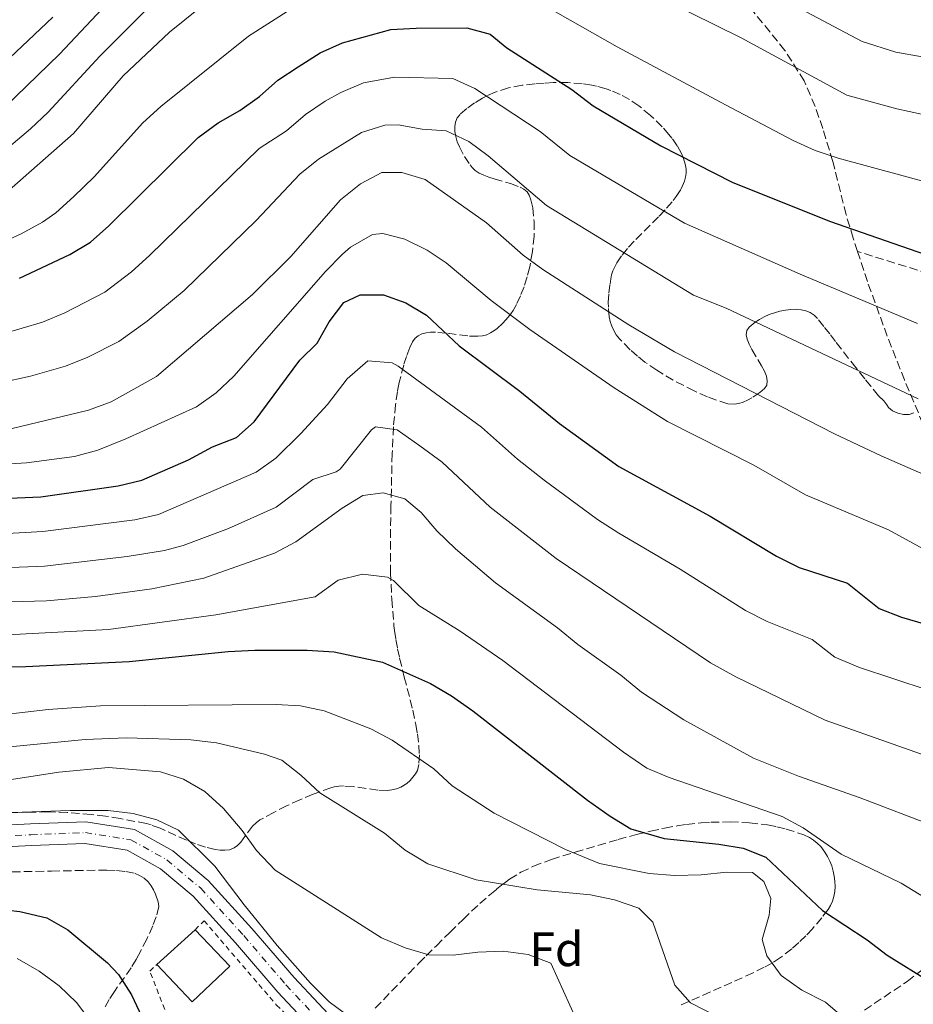
# Model space of a CAD drawing. Units: metres. Extents: x 586455 to 589876, y 4770621 to 4772978.
# Drawn here: x 587126 to 587311, y 4771947 to 4772151 of the extents above; entities that cross this region are included whole.
import ezdxf
from ezdxf.enums import TextEntityAlignment as Align

# ---------------------------------------------------------------- set-up
doc = ezdxf.new("R2010")
doc.units = ezdxf.units.M
doc.header["$MEASUREMENT"] = 0
for name, pattern in [('DGN Style 2', [1.739922, 1.043953, -0.695969]), ('DGN Style 3', [2.435891, 1.739922, -0.695969]), ('DGN Style 4', [2.785615, 1.391938, -0.695969, 0.00174, -0.695969])]:
    doc.linetypes.add(name, pattern=pattern)
for name, color, linetype, lineweight in [('Curva de nivel directora', 30, 'Continuous', 30), ('Curva de nivel intermedia', 30, 'Continuous', 0), ('Edificio', 1, 'Continuous', 13), ('Eje pista pavimentada', 7, 'DGN Style 4', 0), ('Etiqueta de zona arbolada', 92, 'Continuous', 0), ('Línea de pista pavimentada', 7, 'Continuous', 0), ('pavimentado', 23, 'Continuous', 0), ('Senda', 7, 'DGN Style 3', 0), ('Tela metálica o alambrada', 7, 'DGN Style 2', 0), ('Zona arbolada', 92, 'DGN Style 3', 0)]:
    doc.layers.add(name, color=color, linetype=linetype, lineweight=lineweight)
doc.styles.add('Style-Arial', font='arial.ttf')

msp = doc.modelspace()

# ---------------------------------------------------------------- linework, layer by layer
at = {"layer": 'Curva de nivel directora', "color": 30, "linetype": 'Continuous', "lineweight": 30, "flags": 128}
for points, elevation in [([(587133.26, 4772151.25), (587121.74, 4772140.45), (587113.09, 4772133.42), (587108.48, 4772130.66), (587103.79, 4772128.91), (587093.36, 4772127.85), (587087.37, 4772127.75), (587082.39, 4772128.14), (587077.4, 4772129), (587066.51, 4772131.5), (587050.48, 4772133.83), (587029.69, 4772138.03), (587014.34, 4772139.62), (587008.71, 4772139.64), (586997.84, 4772140.32), (586987.22, 4772140.12), (586981.01, 4772139.45), (586975.65, 4772138.23), (586970.65, 4772138.06), (586960.21, 4772138.83), (586950.25, 4772140.14), (586932.65, 4772145.71), (586911.81, 4772153.3)], 650), ([(587126.34, 4772097.33), (587136.74, 4772102.19), (587141.02, 4772104.76), (587144.83, 4772108.16), (587163.32, 4772126.43), (587167.45, 4772129.43), (587171.94, 4772131.95), (587175.99, 4772134.88), (587179.79, 4772138.27), (587183.98, 4772141.04), (587188.54, 4772143.92), (587193.17, 4772145.97), (587203.14, 4772148.73), (587208.41, 4772149.02), (587218.89, 4772149.06), (587223.71, 4772147.76), (587227.16, 4772144.96), (587240.6, 4772136.33), (587245.01, 4772132.96), (587259.04, 4772124.7), (587273.76, 4772117.18), (587293.91, 4772109.08), (587313.78, 4772102.18)], 625), ([(587114.38, 4772051.41), (587130.76, 4772052.13), (587146.78, 4772054.36), (587151.64, 4772055.52), (587161.3, 4772059.75), (587166.24, 4772062.45), (587171.23, 4772064.38), (587174.87, 4772067.6), (587184.36, 4772080.34), (587187.93, 4772083.85), (587190.39, 4772088.3), (587193.43, 4772092.27), (587196.84, 4772093.88), (587201.64, 4772093.89), (587206.25, 4772092.22), (587210.53, 4772089.64), (587217.29, 4772083.33), (587229.85, 4772073.95), (587238.07, 4772067.27), (587250.35, 4772058.39), (587269.18, 4772048.08), (587282.92, 4772039.86), (587287.6, 4772037.52), (587297.65, 4772034.25), (587304.16, 4772029.03), (587308.81, 4772027.19), (587324.19, 4772022.73)], 600), ([(587112.94, 4772016.68), (587127.64, 4772016.99), (587149.06, 4772018.05), (587169.52, 4772020.14), (587175.04, 4772020.43), (587185.88, 4772020.37), (587191.41, 4772020.04), (587201.45, 4772017.89), (587211.39, 4772013.5), (587215.71, 4772010.96), (587220.12, 4772007.85), (587243.83, 4771989.42), (587248.51, 4771986.05), (587252.78, 4771983.47), (587259.67, 4771981.43), (587270.99, 4771980.3), (587276.05, 4771979.48), (587280.7, 4771977.62), (587292.44, 4771966.57), (587301.65, 4771960.48), (587305.81, 4771957.36), (587314.73, 4771951.84)], 575), ([(587121.49, 4771966.95), (587126.45, 4771966.4), (587131.98, 4771965.07), (587136.33, 4771962.61), (587144.54, 4771955.77), (587146.82, 4771953.35), (587149.5, 4771949.13), (587154.22, 4771939.15)], 550)]:
    msp.add_lwpolyline(points, dxfattribs=dict(at, elevation=elevation))
at = {"layer": 'Curva de nivel intermedia', "color": 30, "linetype": 'Continuous', "lineweight": 0, "flags": 128}
for points, elevation in [([(587161.9, 4772162.2), (587142.94, 4772143.18), (587132.27, 4772131.63), (587128.65, 4772128.18), (587121, 4772121.75)], 640), ([(587537.92, 4772116.37), (587529.51, 4772117.12), (587509.3, 4772117.12), (587493.12, 4772116.65), (587477.7, 4772115.23), (587450.25, 4772114.74), (587439.17, 4772116), (587428.64, 4772116.79), (587394.47, 4772117.88), (587392.01, 4772117.96), (587376.18, 4772119.46), (587360.84, 4772122.64), (587339.97, 4772126.36), (587323.44, 4772130.33), (587317.89, 4772131.08), (587312.89, 4772131.2), (587307.79, 4772132.32), (587297.49, 4772135.16), (587275.64, 4772146.98), (587254.95, 4772157.29)], 635), ([(587166.54, 4772155.62), (587157.38, 4772148.17), (587147.78, 4772139.14), (587137.54, 4772127.23), (587121.24, 4772112.98)], 635), ([(587145.67, 4772155.38), (587134.63, 4772143.61), (587123.31, 4772132.67)], 645), ([(587353.18, 4772109.12), (587316.23, 4772116.53), (587295.7, 4772122.12), (587290.95, 4772123.72), (587286.39, 4772125.77), (587272.36, 4772133.17), (587249.98, 4772145.13), (587233.1, 4772154.75)], 630), ([(587313.07, 4772143.1), (587307.58, 4772144.06), (587300.62, 4772146.24), (587284.39, 4772154.91)], 640), ([(587182.5, 4772152.92), (587173.71, 4772147.36), (587155.55, 4772132.78), (587151.87, 4772129.41), (587141.78, 4772118.28), (587137.62, 4772114.17), (587133.88, 4772110.85), (587131.13, 4772108.87), (587126.72, 4772106.51), (587114.68, 4772101.03)], 630), ([(587122.72, 4772085.76), (587131.1, 4772088.22), (587135.71, 4772090.14), (587143.99, 4772094.42), (587149.51, 4772098.64), (587153.23, 4772101.97), (587175.89, 4772124.13), (587181.59, 4772127.77), (587185.49, 4772131.12), (587189.6, 4772133.92), (587192.8, 4772135.67), (587197.51, 4772137.68), (587203.9, 4772138.87), (587216.01, 4772138.62), (587220.54, 4772136.52), (587234.05, 4772127.63), (587240.18, 4772122.67), (587263.89, 4772108.7), (587287.81, 4772098.13), (587312.1, 4772087.91)], 620), ([(587122.33, 4772075.69), (587128.64, 4772077.07), (587135.85, 4772079.1), (587140.49, 4772080.95), (587146.87, 4772084.2), (587152.77, 4772088.39), (587160.44, 4772094.79), (587175.32, 4772109.22), (587184.34, 4772118.83), (587188.23, 4772121.95), (587197.06, 4772127.41), (587201.94, 4772128.93), (587204.66, 4772129.01), (587209.64, 4772128.15), (587214.62, 4772127.77), (587219.26, 4772125.54), (587223.32, 4772122.61), (587235.36, 4772112.37), (587265.79, 4772093.79), (587272.51, 4772091.09), (587312.2, 4772072.37)], 615), ([(587124.81, 4772066.2), (587140.61, 4772069.99), (587145.3, 4772071.72), (587154.72, 4772077.01), (587174.55, 4772093.94), (587182.48, 4772101.79), (587192.78, 4772113.53), (587196.89, 4772116.82), (587201.32, 4772119.16), (587205.41, 4772119.15), (587210.25, 4772117.72), (587222.98, 4772108.77), (587230.54, 4772102.07), (587234.57, 4772099.11), (587252.4, 4772087.65), (587261.81, 4772082.09), (587294.91, 4772065.16), (587304.56, 4772060.57), (587314.54, 4772056.27)], 610), ([(587101, 4772057.5), (587127.78, 4772059.16), (587137.72, 4772060.44), (587142.56, 4772061.76), (587148.35, 4772064.07), (587162.98, 4772070.7), (587167.04, 4772073.64), (587170.67, 4772077.08), (587189.66, 4772098.7), (587193.14, 4772102.26), (587194.81, 4772103.71), (587199.39, 4772106.32), (587201.48, 4772106.53), (587206.08, 4772105.38), (587210.65, 4772103.11), (587214.61, 4772100.49), (587223.91, 4772092.7), (587231.93, 4772086.73), (587249.36, 4772074.63), (587260.39, 4772067.7), (587278.24, 4772058.66), (587288.92, 4772052.51), (587306.1, 4772045.26), (587314.05, 4772040.95)], 605), ([(587096.89, 4772043.04), (587131.15, 4772044.94), (587150.2, 4772047.37), (587155.07, 4772048.46), (587175.33, 4772057.18), (587179.37, 4772060.11), (587184.52, 4772065.18), (587190.09, 4772071.2), (587194.11, 4772076.51), (587198.41, 4772080.23), (587203.45, 4772079.84), (587204.68, 4772079.12), (587221.91, 4772066.52), (587229.37, 4772059.86), (587234.85, 4772055.58), (587245.88, 4772047.43), (587250.34, 4772044.58), (587263.02, 4772037.14), (587276.53, 4772028.57), (587281, 4772026.36), (587290.31, 4772022.64), (587295, 4772018.98), (587300.13, 4772016.82), (587321.38, 4772009.8)], 595), ([(587087.99, 4772036.06), (587131.55, 4772037.76), (587148.59, 4772039.78), (587156.33, 4772041.04), (587160.19, 4772042.04), (587169.55, 4772045.56), (587179.44, 4772049.98), (587187.04, 4772055.7), (587191.85, 4772057.24), (587192.66, 4772057.82), (587199.13, 4772065.97), (587199.99, 4772066.58), (587204.46, 4772065.97), (587209.17, 4772062.66), (587213.8, 4772059.24), (587223.69, 4772049.97), (587237.33, 4772039.37), (587269.3, 4772017.81), (587274.51, 4772014.87), (587293.03, 4772005.92), (587318.58, 4771996.87)], 590), ([(587082.41, 4772029.24), (587131.95, 4772030.58), (587142.07, 4772031.51), (587153.73, 4772033.09), (587164.47, 4772035.3), (587179.09, 4772040.49), (587183.54, 4772042.78), (587193.12, 4772049.76), (587197.37, 4772052.39), (587201.56, 4772052.92), (587206.03, 4772051.66), (587209.41, 4772048.87), (587212.69, 4772045.1), (587216.51, 4772041.33), (587224.81, 4772034.35), (587237.66, 4772025.03), (587241.84, 4772021.55), (587250.71, 4772015.24), (587255.01, 4772011.7), (587263.74, 4772006), (587278.18, 4771998.1), (587287.47, 4771994.36), (587300.21, 4771989.89), (587315.77, 4771983.94)], 585), ([(587074.08, 4772020.97), (587144.77, 4772024.68), (587166.99, 4772027.72), (587187.48, 4772031.41), (587192.27, 4772034.9), (587197.28, 4772036.11), (587202.44, 4772035.46), (587203.74, 4772034.78), (587208.98, 4772029.61), (587217.48, 4772024.34), (587226.35, 4772018.27), (587251.25, 4771999.31), (587256.12, 4771996.02), (587260.72, 4771994.06), (587284.08, 4771985.99), (587288.47, 4771983.65), (587296.33, 4771978.23), (587308.71, 4771972.21), (587319.91, 4771965.4)], 580), ([(587297.03, 4771944.28), (587293.04, 4771947.59), (587288.16, 4771950.11), (587283.87, 4771953.17), (587280.96, 4771957.23), (587279.97, 4771960.56), (587281.39, 4771965.58), (587281.78, 4771969.07), (587280.3, 4771972.57), (587277.97, 4771974.43), (587272.69, 4771974.53), (587267.36, 4771973.96), (587261.9, 4771973.83), (587256.6, 4771974.2), (587246.34, 4771976.3), (587239.32, 4771979.21), (587224.52, 4771986.7), (587215.85, 4771992.32), (587212.03, 4771995.87), (587203.43, 4772001.79), (587199.03, 4772004.16), (587189.39, 4772007.83), (587184.5, 4772008.87), (587179.45, 4772009.15), (587143.09, 4772008.89), (587132.25, 4772008.12), (587117.95, 4772006.47)], 570), ([(587097.32, 4771997.79), (587139.93, 4772001.94), (587148.51, 4772002.29), (587161.78, 4772001.87), (587167.08, 4772001.24), (587177.04, 4771998.93), (587180.62, 4771997.64), (587184.57, 4771994.58), (587188.46, 4771990.87), (587201.88, 4771982.53), (587206.15, 4771979.07), (587210.84, 4771976.19), (587220.78, 4771972.92), (587233.4, 4771970.87), (587244.44, 4771969.84), (587249.45, 4771968.78), (587254.48, 4771967.05), (587257.38, 4771964.19), (587261.88, 4771951.14), (587265.15, 4771947.48), (587274.28, 4771942.8)], 565), ([(587114.83, 4771992.16), (587134.51, 4771995.15), (587144.76, 4771996.15), (587155.51, 4771995.24), (587160.27, 4771993.73), (587164.68, 4771991.2), (587168.52, 4771987.64), (587172.4, 4771983.1), (587175.39, 4771978.98), (587179.23, 4771974.88), (587201.21, 4771960.95), (587206.13, 4771958.86), (587211.02, 4771957.44), (587216.02, 4771957.32), (587221.15, 4771957.95), (587226.37, 4771958.15), (587231.55, 4771957.45), (587236.24, 4771955.7), (587241.51, 4771944.09)], 560), ([(587120.85, 4771986.7), (587136.8, 4771987.25), (587144.66, 4771987.23), (587149.84, 4771986.65), (587154.74, 4771985.34), (587159.26, 4771983.18), (587166.76, 4771975.76), (587172.79, 4771967.77), (587179.68, 4771959.37), (587186.54, 4771951.53), (587190.38, 4771947.66), (587194.61, 4771944.59)], 555), ([(587125.84, 4771956.67), (587130.42, 4771954.03), (587134.58, 4771951.02), (587138.16, 4771947.54), (587141.33, 4771943.35)], 545)]:
    msp.add_lwpolyline(points, dxfattribs=dict(at, elevation=elevation))
at = {"layer": 'Edificio', "color": 1, "linetype": 'Continuous', "lineweight": 13, "elevation": 556.04, "flags": 128}
msp.add_lwpolyline([(587169.83, 4771955.05), (587162.06, 4771947.67), (587154.74, 4771955.38), (587162.66, 4771962.59), (587169.83, 4771955.05)], close=True, dxfattribs=at)
at = {"layer": 'Edificio', "color": 51, "linetype": 'Continuous', "lineweight": 13, "elevation": 556.04, "flags": 128}
for points in [[(587162.66, 4771962.59), (587169.83, 4771955.05), (587162.06, 4771947.67), (587154.74, 4771955.38)], [(587154.74, 4771955.38), (587162.66, 4771962.59)]]:
    msp.add_lwpolyline(points, dxfattribs=at)
at = {"layer": 'Eje pista pavimentada', "color": 7, "linetype": 'DGN Style 4', "lineweight": 0}
msp.add_polyline3d([(587113.91, 4771981.48, 554.63), (587128.7, 4771982.24, 553.73), (587139.97, 4771982.67, 553.65), (587149.38, 4771981.19, 553.73), (587156.8, 4771977.06, 553.88), (587163.83, 4771971.18, 553.81), (587172.74, 4771961.38, 553.65), (587181.47, 4771951.19, 553.28), (587191.59, 4771940.38, 553.13)], dxfattribs=at)
at = {"layer": 'Línea de pista pavimentada', "color": 7, "linetype": 'Continuous', "lineweight": 0}
for points in [[(587193.2, 4771941.96, 553.13), (587183.15, 4771952.69, 553.28), (587174.43, 4771962.87, 553.65), (587165.39, 4771972.81, 553.81), (587158.08, 4771978.92, 553.88), (587150.12, 4771983.35, 553.73), (587140.1, 4771984.93, 553.65), (587128.6, 4771984.49, 553.73), (587113.83, 4771983.73, 554.63)], [(587114, 4771979.23, 554.63), (587128.8, 4771979.99, 553.73), (587139.83, 4771980.41, 553.65), (587148.63, 4771979.03, 553.73), (587155.52, 4771975.2, 553.88), (587162.27, 4771969.56, 553.81), (587171.05, 4771959.89, 553.65), (587179.79, 4771949.69, 553.28), (587189.99, 4771938.8, 553.13)]]:
    msp.add_polyline3d(points, dxfattribs=at)
at = {"layer": 'pavimentado', "color": 23, "linetype": 'Continuous', "lineweight": 0}
for points in [[(587113.83, 4771983.73, 554.63), (587128.6, 4771984.49, 553.73), (587140.1, 4771984.93, 553.65), (587150.12, 4771983.35, 553.73), (587158.08, 4771978.92, 553.88), (587165.39, 4771972.81, 553.81), (587174.43, 4771962.87, 553.65), (587183.15, 4771952.69, 553.28), (587193.2, 4771941.96, 553.13)], [(587189.99, 4771938.8, 553.13), (587179.79, 4771949.69, 553.28), (587171.05, 4771959.89, 553.65), (587162.27, 4771969.56, 553.81), (587155.52, 4771975.2, 553.88), (587148.63, 4771979.03, 553.73), (587139.83, 4771980.41, 553.65), (587128.8, 4771979.99, 553.73), (587114, 4771979.23, 554.63)]]:
    msp.add_polyline3d(points, dxfattribs=at)
at = {"layer": 'Senda', "color": 7, "linetype": 'DGN Style 3', "lineweight": 0}
for points in [[(587299.68, 4772102.85, 622.99), (587298.77, 4772105.61, 623.95), (587297.33, 4772110.43, 625.8), (587294.57, 4772121.46, 630.63), (587292.51, 4772128.25, 633.12), (587290.93, 4772132.81, 634.5), (587288.68, 4772138.08, 635.55), (587284.66, 4772144.41, 636.26), (587278.04, 4772152.57, 638.02)], [(587337.65, 4772091.02, 623.6), (587299.68, 4772102.85, 622.99)], [(587314.16, 4772064.96, 612.22), (587309.4, 4772076.26, 614.86), (587305.84, 4772085.31, 617.31), (587301.74, 4772096.61, 620.81), (587299.68, 4772102.85, 622.99)], [(587221.37, 4771915.77, 551.68), (587232.27, 4771915.4, 553.85), (587242.13, 4771914.58, 555.34), (587246.6, 4771914.67, 556.17), (587249.03, 4771915.18, 556.73), (587253.6, 4771916.84, 557.95), (587262.18, 4771920.99, 561.2), (587266.67, 4771923.57, 562.44), (587276.55, 4771929.68, 563.69), (587288.08, 4771938.49, 567.47), (587299.12, 4771944.59, 571.7), (587309.94, 4771951.92, 574.56), (587319.28, 4771958.99, 578.9)]]:
    msp.add_polyline3d(points, dxfattribs=at)
at = {"layer": 'Tela metálica o alambrada', "color": 7, "linetype": 'DGN Style 2', "lineweight": 0}
msp.add_polyline3d([(587162.66, 4771962.59, 554.19), (587164.53, 4771964.45, 554.19), (587179.52, 4771947.03, 553.96), (587191.61, 4771935.18, 553.44), (587199.69, 4771927.17, 552.76), (587177.91, 4771924.54, 553.59), (587168.95, 4771927.36, 553.59), (587163.3, 4771932.43, 553.59), (587159.54, 4771938.03, 553.59), (587153.29, 4771954.06, 553.74), (587154.74, 4771955.38, 553.66)], dxfattribs=at)
at = {"layer": 'Zona arbolada', "color": 92, "linetype": 'DGN Style 3', "lineweight": 0}
for points in [[(587311.36, 4772069.44, 620.84), (587310.37, 4772069.12, 620.59), (587309.21, 4772069.11, 620.33), (587308.03, 4772069.37, 620.1), (587306.95, 4772069.86, 619.92), (587306.13, 4772070.55, 619.84), (587305.78, 4772071.15, 619.84), (587305.15, 4772071.93, 619.84), (587304.06, 4772073.01, 619.84), (587302.42, 4772074.96, 619.87), (587301.17, 4772076.5, 620.09), (587299.34, 4772078.81, 620.72), (587295.14, 4772084.23, 622.66), (587293.94, 4772085.78, 623.09), (587292.73, 4772087.32, 623.37), (587291.38, 4772089, 623.44), (587290.69, 4772089.68, 623.37), (587289.89, 4772090.2, 623.24), (587288.99, 4772090.57, 623.07), (587288.01, 4772090.79, 622.85), (587286.97, 4772090.89, 622.6), (587285.88, 4772090.87, 622.32), (587284.76, 4772090.73, 622.02), (587283.63, 4772090.5, 621.72), (587282.52, 4772090.17, 621.42), (587281.43, 4772089.77, 621.13), (587280.38, 4772089.3, 620.86), (587279.4, 4772088.77, 620.61), (587278.5, 4772088.19, 620.39), (587277.26, 4772087.18, 620.14), (587276.79, 4772086.46, 620.04), (587276.67, 4772085.62, 619.95), (587276.85, 4772084.67, 619.89), (587277.26, 4772083.64, 619.83), (587277.82, 4772082.56, 619.79), (587279.85, 4772079.17, 619.67), (587280.42, 4772078.08, 619.62), (587280.83, 4772077.04, 619.56), (587281.01, 4772076.07, 619.49), (587280.9, 4772075.21, 619.39), (587280.43, 4772074.47, 619.28), (587279.46, 4772073.67, 619.05), (587277.81, 4772072.54, 618.44), (587276.94, 4772072.06, 618.1), (587276.04, 4772071.68, 617.8), (587275.12, 4772071.41, 617.57), (587274.16, 4772071.26, 617.45), (587272.86, 4772071.33, 617.44), (587270.51, 4772072.09, 617.44), (587268.66, 4772072.79, 617.44), (587265.9, 4772074, 617.44), (587261.55, 4772076.23, 617.44), (587258.15, 4772078.26, 617.44), (587255.72, 4772079.95, 617.44), (587254.16, 4772081.19, 617.44), (587252.64, 4772082.53, 617.44), (587250.44, 4772084.78, 617.44), (587249.79, 4772085.6, 617.49), (587249.27, 4772086.48, 617.64), (587248.86, 4772087.39, 617.88), (587248.55, 4772088.34, 618.18), (587248.34, 4772089.31, 618.54), (587248.15, 4772091.3, 619.37), (587248.14, 4772092.29, 619.82), (587248.27, 4772094.24, 620.71), (587248.5, 4772096.07, 621.51), (587248.66, 4772097.21, 621.94), (587248.83, 4772098.02, 622.22), (587249.1, 4772098.84, 622.49), (587249.46, 4772099.65, 622.77), (587249.9, 4772100.46, 623.05), (587250.99, 4772102.08, 623.59), (587252.32, 4772103.7, 624.13), (587253.82, 4772105.31, 624.67), (587258.67, 4772110.15, 626.25), (587260.2, 4772111.76, 626.76), (587261.57, 4772113.37, 627.26), (587262.18, 4772114.18, 627.51), (587263.2, 4772115.79, 628), (587263.91, 4772117.4, 628.49), (587264.13, 4772118.2, 628.72), (587264.24, 4772119.01, 628.96), (587264.24, 4772119.81, 629.19), (587264.11, 4772120.67, 629.44), (587263.61, 4772122.28, 629.87), (587263.27, 4772123.08, 630.07), (587262.4, 4772124.67, 630.43), (587261.31, 4772126.26, 630.74), (587260.69, 4772127.05, 630.88), (587259.3, 4772128.62, 631.12), (587256.86, 4772130.96, 631.42), (587254.45, 4772132.94, 631.6), (587252.54, 4772134.23, 631.71), (587250.61, 4772135.28, 631.77), (587248.66, 4772136.12, 631.79), (587247.67, 4772136.46, 631.78), (587245.7, 4772137.01, 631.72), (587244.71, 4772137.22, 631.68), (587242.73, 4772137.53, 631.54), (587239.76, 4772137.75, 631.23), (587236.82, 4772137.74, 630.77), (587234.87, 4772137.63, 630.38), (587232.94, 4772137.47, 629.91), (587230.31, 4772137.19, 629.15), (587227.5, 4772136.64, 628.22), (587224.77, 4772135.76, 627.24), (587223, 4772134.99, 626.57), (587222.15, 4772134.55, 626.24), (587220.49, 4772133.56, 625.58), (587218.91, 4772132.41, 624.93), (587217.5, 4772131.18, 624.34), (587216.91, 4772130.43, 624.04), (587216.54, 4772129.57, 623.74), (587216.39, 4772128.64, 623.44), (587216.41, 4772127.64, 623.14), (587216.6, 4772126.59, 622.85), (587216.91, 4772125.53, 622.56), (587217.33, 4772124.48, 622.28), (587218.38, 4772122.46, 621.73), (587219.54, 4772120.72, 621.22), (587219.96, 4772120.2, 621.04), (587220.61, 4772119.57, 620.84), (587221.42, 4772119.04, 620.72), (587222.37, 4772118.59, 620.66), (587223.41, 4772118.2, 620.66), (587224.52, 4772117.85, 620.7), (587227.9, 4772116.9, 620.94), (587229.88, 4772116.15, 621.09), (587230.69, 4772115.69, 621.13), (587231.34, 4772115.15, 621.13), (587231.78, 4772114.5, 621.07), (587232.13, 4772113.52, 620.93), (587232.5, 4772111.85, 620.69), (587232.8, 4772109.05, 620.26), (587232.78, 4772106.01, 619.75), (587232.46, 4772102.84, 619.14), (587231.88, 4772099.64, 618.43), (587231.34, 4772097.56, 617.89), (587230.71, 4772095.55, 617.29), (587229.97, 4772093.65, 616.64), (587229.14, 4772091.9, 615.93), (587228.44, 4772090.66, 615.34), (587227.95, 4772089.92, 614.88), (587227.44, 4772089.24, 614.33), (587226.34, 4772087.99, 613.06), (587225.12, 4772086.91, 611.8), (587224.46, 4772086.43, 611.27), (587223.77, 4772085.98, 610.84), (587223, 4772085.62, 610.49), (587222.13, 4772085.4, 610.15), (587221.18, 4772085.3, 609.81), (587219.09, 4772085.36, 609.17), (587214.59, 4772085.96, 607.93), (587212.41, 4772086.15, 607.31), (587211.39, 4772086.14, 606.99), (587210.44, 4772086.03, 606.67), (587209.58, 4772085.8, 606.34), (587208.82, 4772085.42, 606), (587208.17, 4772084.89, 605.64), (587207.65, 4772084.17, 605.28), (587207.11, 4772082.96, 604.76), (587206.43, 4772081.15, 604.01), (587205.83, 4772079.35, 603.25), (587204.9, 4772075.72, 601.74), (587204.54, 4772073.89, 600.98), (587204.13, 4772071.15, 599.85), (587203.69, 4772066.56, 597.95), (587203.44, 4772061.04, 595.67), (587203.18, 4772050.26, 591.16), (587203.07, 4772042.92, 588.01), (587203.12, 4772036.48, 585.27), (587203.35, 4772030.92, 582.99), (587203.8, 4772025.42, 580.85), (587203.9, 4772024.48, 580.51), (587204.19, 4772022.58, 579.96), (587204.55, 4772020.66, 579.54), (587204.98, 4772018.73, 579.24), (587205.95, 4772014.84, 578.89), (587207.71, 4772007.99, 578.6), (587208.34, 4772005.05, 578.4), (587208.68, 4772003.1, 578.19), (587208.97, 4772000.76, 577.89), (587209.06, 4771998.74, 577.62), (587208.93, 4771996.77, 577.26), (587208.68, 4771995.55, 576.95), (587208.25, 4771994.85, 576.37), (587207.7, 4771994.13, 575.85), (587207.14, 4771993.47, 575.38), (587206.46, 4771992.84, 574.98), (587205.24, 4771992.09, 574.56), (587204.32, 4771991.74, 574.28), (587203.38, 4771991.52, 574.02), (587202.41, 4771991.42, 573.77), (587200.44, 4771991.46, 573.31), (587195.38, 4771992.19, 572.33), (587193.38, 4771992.32, 571.99), (587192.4, 4771992.27, 571.82), (587191.45, 4771992.12, 571.66), (587190.78, 4771991.94, 571.55), (587187.07, 4771990.62, 570.99), (587184.32, 4771989.48, 570.63), (587181.6, 4771988.22, 570.29), (587178.93, 4771986.86, 569.92), (587176.07, 4771985.3, 569.45), (587175.27, 4771984.73, 569.25), (587174.56, 4771984.01, 568.98), (587172.13, 4771980.72, 567.69), (587171.47, 4771980.04, 567.41), (587170.74, 4771979.5, 567.2), (587169.76, 4771979.13, 567.05), (587168.82, 4771979.02, 566.99), (587167.84, 4771979.05, 566.95), (587166.84, 4771979.19, 566.94), (587164.82, 4771979.7, 566.97), (587162.77, 4771980.38, 567.05), (587160.91, 4771981.11, 567.15), (587155.44, 4771983.58, 567.51), (587153.56, 4771984.27, 567.6), (587152.59, 4771984.54, 567.63), (587147.14, 4771985.61, 567.75), (587144.16, 4771986.07, 567.79), (587141.18, 4771986.43, 567.84), (587136.2, 4771986.84, 567.9), (587132.21, 4771986.96, 567.93), (587128.42, 4771986.91, 567.96), (587118.42, 4771986.59, 567.94)], [(587232.94, 4772137.47, 629.91), (587230.31, 4772137.19, 629.15), (587227.5, 4772136.64, 628.22), (587224.77, 4772135.76, 627.24), (587223, 4772134.99, 626.57), (587222.15, 4772134.55, 626.24), (587220.49, 4772133.56, 625.58), (587218.91, 4772132.41, 624.93), (587217.5, 4772131.18, 624.34), (587216.91, 4772130.43, 624.04), (587216.54, 4772129.57, 623.74), (587216.39, 4772128.64, 623.44), (587216.41, 4772127.64, 623.14), (587216.6, 4772126.59, 622.85), (587216.91, 4772125.53, 622.56), (587217.33, 4772124.48, 622.28), (587218.38, 4772122.46, 621.73), (587219.54, 4772120.72, 621.22), (587219.96, 4772120.2, 621.04), (587220.61, 4772119.57, 620.84), (587221.42, 4772119.04, 620.72), (587222.37, 4772118.59, 620.66), (587223.41, 4772118.2, 620.66), (587224.52, 4772117.85, 620.7), (587227.9, 4772116.9, 620.94), (587229.88, 4772116.15, 621.09), (587230.69, 4772115.69, 621.13), (587231.34, 4772115.15, 621.13), (587231.78, 4772114.5, 621.07), (587232.13, 4772113.52, 620.93), (587232.5, 4772111.85, 620.69), (587232.8, 4772109.05, 620.26), (587232.78, 4772106.01, 619.75), (587232.46, 4772102.84, 619.14), (587231.88, 4772099.64, 618.43), (587231.34, 4772097.56, 617.89), (587230.71, 4772095.55, 617.29), (587229.97, 4772093.65, 616.64), (587229.14, 4772091.9, 615.93), (587228.44, 4772090.66, 615.34), (587227.95, 4772089.92, 614.88), (587227.44, 4772089.24, 614.33), (587226.34, 4772087.99, 613.06), (587225.12, 4772086.91, 611.8), (587224.46, 4772086.43, 611.27), (587223.77, 4772085.98, 610.84), (587223, 4772085.62, 610.49), (587222.13, 4772085.4, 610.15), (587221.18, 4772085.3, 609.81), (587219.09, 4772085.36, 609.17), (587214.59, 4772085.96, 607.93), (587212.41, 4772086.15, 607.31), (587211.39, 4772086.14, 606.99), (587210.44, 4772086.03, 606.67), (587209.58, 4772085.8, 606.34), (587208.82, 4772085.42, 606), (587208.17, 4772084.89, 605.64), (587207.65, 4772084.17, 605.28), (587207.11, 4772082.96, 604.76), (587206.43, 4772081.15, 604.01), (587205.83, 4772079.35, 603.25), (587204.9, 4772075.72, 601.74), (587204.54, 4772073.89, 600.98), (587204.13, 4772071.15, 599.85), (587203.69, 4772066.56, 597.95), (587203.44, 4772061.04, 595.67), (587203.18, 4772050.26, 591.16), (587203.07, 4772042.92, 588.01), (587203.12, 4772036.48, 585.27), (587203.35, 4772030.92, 582.99), (587203.8, 4772025.42, 580.85), (587203.9, 4772024.48, 580.51), (587204.19, 4772022.58, 579.96), (587204.55, 4772020.66, 579.54), (587204.98, 4772018.73, 579.24), (587205.95, 4772014.84, 578.89), (587207.71, 4772007.99, 578.6), (587208.34, 4772005.05, 578.4), (587208.68, 4772003.1, 578.19), (587208.97, 4772000.76, 577.89), (587209.06, 4771998.74, 577.62), (587208.93, 4771996.77, 577.26), (587208.68, 4771995.55, 576.95), (587208.25, 4771994.85, 576.37), (587207.7, 4771994.13, 575.85), (587207.14, 4771993.47, 575.38), (587206.46, 4771992.84, 574.98), (587205.24, 4771992.09, 574.56), (587204.32, 4771991.74, 574.28), (587203.38, 4771991.52, 574.02), (587202.41, 4771991.42, 573.77), (587200.44, 4771991.46, 573.31), (587195.38, 4771992.19, 572.33), (587193.38, 4771992.32, 571.99), (587192.4, 4771992.27, 571.82), (587191.45, 4771992.12, 571.66), (587190.78, 4771991.94, 571.55), (587187.07, 4771990.62, 570.99), (587184.32, 4771989.48, 570.63), (587181.6, 4771988.22, 570.29), (587178.93, 4771986.86, 569.92)], [(587309.21, 4772069.11, 620.33), (587308.03, 4772069.37, 620.1), (587306.95, 4772069.86, 619.92), (587306.13, 4772070.55, 619.84), (587305.78, 4772071.15, 619.84), (587305.15, 4772071.93, 619.84), (587304.06, 4772073.01, 619.84), (587302.42, 4772074.96, 619.87), (587301.17, 4772076.5, 620.09), (587299.34, 4772078.81, 620.72), (587295.14, 4772084.23, 622.66), (587293.94, 4772085.78, 623.09), (587292.73, 4772087.32, 623.37), (587291.38, 4772089, 623.44), (587290.69, 4772089.68, 623.37), (587289.89, 4772090.2, 623.24), (587288.99, 4772090.57, 623.07), (587288.01, 4772090.79, 622.85), (587286.97, 4772090.89, 622.6), (587285.88, 4772090.87, 622.32), (587284.76, 4772090.73, 622.02), (587283.63, 4772090.5, 621.72), (587282.52, 4772090.17, 621.42), (587281.43, 4772089.77, 621.13), (587280.38, 4772089.3, 620.86), (587279.4, 4772088.77, 620.61), (587278.5, 4772088.19, 620.39), (587277.26, 4772087.18, 620.14), (587276.79, 4772086.46, 620.04), (587276.67, 4772085.62, 619.95), (587276.85, 4772084.67, 619.89), (587277.26, 4772083.64, 619.83), (587277.82, 4772082.56, 619.79), (587279.85, 4772079.17, 619.67), (587280.42, 4772078.08, 619.62), (587280.83, 4772077.04, 619.56), (587281.01, 4772076.07, 619.49), (587280.9, 4772075.21, 619.39), (587280.43, 4772074.47, 619.28), (587279.46, 4772073.67, 619.05), (587277.81, 4772072.54, 618.44), (587276.94, 4772072.06, 618.1), (587276.04, 4772071.68, 617.8), (587275.12, 4772071.41, 617.57), (587274.16, 4772071.26, 617.45), (587272.86, 4772071.33, 617.44), (587270.51, 4772072.09, 617.44), (587268.66, 4772072.79, 617.44), (587265.9, 4772074, 617.44), (587261.55, 4772076.23, 617.44), (587258.15, 4772078.26, 617.44), (587255.72, 4772079.95, 617.44), (587254.16, 4772081.19, 617.44), (587252.64, 4772082.53, 617.44), (587250.44, 4772084.78, 617.44), (587249.79, 4772085.6, 617.49), (587249.27, 4772086.48, 617.64), (587248.86, 4772087.39, 617.88), (587248.55, 4772088.34, 618.18), (587248.34, 4772089.31, 618.54), (587248.15, 4772091.3, 619.37), (587248.14, 4772092.29, 619.82), (587248.27, 4772094.24, 620.71), (587248.5, 4772096.07, 621.51), (587248.66, 4772097.21, 621.94), (587248.83, 4772098.02, 622.22), (587249.1, 4772098.84, 622.49), (587249.46, 4772099.65, 622.77), (587249.9, 4772100.46, 623.05), (587250.99, 4772102.08, 623.59), (587252.32, 4772103.7, 624.13), (587253.82, 4772105.31, 624.67), (587258.67, 4772110.15, 626.25), (587260.2, 4772111.76, 626.76), (587261.57, 4772113.37, 627.26), (587262.18, 4772114.18, 627.51), (587263.2, 4772115.79, 628), (587263.91, 4772117.4, 628.49), (587264.13, 4772118.2, 628.72), (587264.24, 4772119.01, 628.96), (587264.24, 4772119.81, 629.19), (587264.11, 4772120.67, 629.44), (587263.61, 4772122.28, 629.87), (587263.27, 4772123.08, 630.07), (587262.4, 4772124.67, 630.43), (587261.31, 4772126.26, 630.74), (587260.69, 4772127.05, 630.88), (587259.3, 4772128.62, 631.12), (587256.86, 4772130.96, 631.42), (587254.45, 4772132.94, 631.6), (587252.54, 4772134.23, 631.71), (587250.61, 4772135.28, 631.77), (587248.66, 4772136.12, 631.79), (587247.67, 4772136.46, 631.78), (587245.7, 4772137.01, 631.72), (587244.71, 4772137.22, 631.68), (587242.73, 4772137.53, 631.54), (587239.76, 4772137.75, 631.23), (587236.82, 4772137.74, 630.77), (587234.87, 4772137.63, 630.38), (587232.94, 4772137.47, 629.91)], [(587311.36, 4772069.44, 620.84), (587310.37, 4772069.12, 620.59), (587309.21, 4772069.11, 620.33)], [(587178.93, 4771986.86, 569.92), (587176.07, 4771985.3, 569.45), (587175.27, 4771984.73, 569.25), (587174.56, 4771984.01, 568.98), (587172.13, 4771980.72, 567.69), (587171.47, 4771980.04, 567.41), (587170.74, 4771979.5, 567.2), (587169.76, 4771979.13, 567.05), (587168.82, 4771979.02, 566.99), (587167.84, 4771979.05, 566.95), (587166.84, 4771979.19, 566.94), (587164.82, 4771979.7, 566.97), (587162.77, 4771980.38, 567.05), (587160.91, 4771981.11, 567.15), (587155.44, 4771983.58, 567.51), (587153.56, 4771984.27, 567.6), (587152.59, 4771984.54, 567.63), (587147.14, 4771985.61, 567.75), (587144.16, 4771986.07, 567.79), (587141.18, 4771986.43, 567.84), (587136.2, 4771986.84, 567.9), (587132.21, 4771986.96, 567.93), (587128.42, 4771986.91, 567.96), (587118.42, 4771986.59, 567.94)], [(587199.94, 4771946.37, 567.74), (587206.86, 4771953.57, 568.04), (587208.95, 4771955.67, 568.32), (587210.49, 4771957.21, 568.69), (587212.57, 4771959.28, 569.42), (587215.33, 4771962.04, 570.71), (587218.1, 4771964.74, 572.2), (587221.56, 4771967.99, 574.08), (587223.65, 4771969.83, 575.1), (587225.04, 4771971, 575.68), (587226.44, 4771972.11, 576.17), (587227.71, 4771973.06, 576.53), (587230.06, 4771974.48, 577.1), (587232.66, 4771975.71, 577.66), (587236.39, 4771977.13, 578.39), (587241.3, 4771978.66, 579.25), (587250.17, 4771981.25, 580.69), (587253.98, 4771982.29, 581.29), (587256.86, 4771982.99, 581.72), (587259.76, 4771983.61, 582.12), (587262.36, 4771984.08, 582.46), (587264.34, 4771984.37, 582.7), (587267.33, 4771984.69, 583.04), (587269.33, 4771984.82, 583.24), (587273.33, 4771984.89, 583.6), (587277.32, 4771984.7, 583.86), (587281.07, 4771984.28, 584.02), (587283.02, 4771983.9, 584.06), (587284.96, 4771983.41, 584.1), (587288.55, 4771982.25, 584.14), (587289.76, 4771981.68, 584.14), (587290.61, 4771981.13, 584.11), (587291.37, 4771980.5, 584.03), (587292.07, 4771979.78, 583.91), (587292.96, 4771978.65, 583.65), (587293.51, 4771977.75, 583.46), (587293.98, 4771976.79, 583.27), (587294.37, 4771975.78, 583.07), (587294.68, 4771974.74, 582.88), (587294.89, 4771973.68, 582.69), (587295.02, 4771972.61, 582.49), (587295.05, 4771971.54, 582.3), (587294.97, 4771970.49, 582.1), (587294.8, 4771969.48, 581.9), (587294.51, 4771968.51, 581.7), (587294.11, 4771967.59, 581.51), (587293.6, 4771966.75, 581.31), (587292.32, 4771965.09, 580.89), (587290.38, 4771962.81, 580.29), (587289.01, 4771961.35, 579.89), (587287.58, 4771959.96, 579.49), (587286.09, 4771958.65, 579.09), (587283.75, 4771956.85, 578.49), (587282.11, 4771955.78, 578.08), (587280.41, 4771954.83, 577.68), (587278.07, 4771953.69, 577.1), (587273.71, 4771951.69, 575.76), (587263.21, 4771947.07, 572.08)], [(587253.98, 4771982.29, 581.29), (587256.86, 4771982.99, 581.72), (587259.76, 4771983.61, 582.12), (587262.36, 4771984.08, 582.46), (587264.34, 4771984.37, 582.7), (587267.33, 4771984.69, 583.04), (587269.33, 4771984.82, 583.24), (587273.33, 4771984.89, 583.6), (587277.32, 4771984.7, 583.86), (587281.07, 4771984.28, 584.02), (587283.02, 4771983.9, 584.06), (587284.96, 4771983.41, 584.1), (587288.55, 4771982.25, 584.14), (587289.76, 4771981.68, 584.14), (587290.61, 4771981.13, 584.11), (587291.37, 4771980.5, 584.03), (587292.07, 4771979.78, 583.91), (587292.96, 4771978.65, 583.65), (587293.51, 4771977.75, 583.46), (587293.98, 4771976.79, 583.27), (587294.37, 4771975.78, 583.07), (587294.68, 4771974.74, 582.88), (587294.89, 4771973.68, 582.69), (587295.02, 4771972.61, 582.49), (587295.05, 4771971.54, 582.3), (587294.97, 4771970.49, 582.1), (587294.8, 4771969.48, 581.9), (587294.51, 4771968.51, 581.7), (587294.11, 4771967.59, 581.51), (587293.6, 4771966.75, 581.31), (587292.32, 4771965.09, 580.89), (587290.38, 4771962.81, 580.29), (587289.01, 4771961.35, 579.89), (587287.58, 4771959.96, 579.49), (587286.09, 4771958.65, 579.09), (587283.75, 4771956.85, 578.49), (587282.11, 4771955.78, 578.08), (587280.41, 4771954.83, 577.68), (587278.07, 4771953.69, 577.1), (587273.71, 4771951.69, 575.76), (587263.21, 4771947.07, 572.08)], [(587225.04, 4771971, 575.68), (587226.44, 4771972.11, 576.17), (587227.71, 4771973.06, 576.53), (587230.06, 4771974.48, 577.1), (587232.66, 4771975.71, 577.66), (587236.39, 4771977.13, 578.39), (587241.3, 4771978.66, 579.25), (587250.17, 4771981.25, 580.69), (587253.98, 4771982.29, 581.29)], [(587119.95, 4771974.46, 558.51), (587132.95, 4771974.74, 558.62), (587144.39, 4771974.93, 558.46), (587146.38, 4771974.87, 558.46), (587148.37, 4771974.64, 558.46), (587150.29, 4771974.25, 558.46), (587151.19, 4771973.83, 558.46), (587152.11, 4771973.27, 558.41), (587152.97, 4771972.52, 558.31), (587153.6, 4771971.7, 558.24), (587154.09, 4771970.83, 558.17), (587154.48, 4771969.92, 558.11), (587155.01, 4771968.37, 558.01), (587155.19, 4771967.38, 558.01), (587154.62, 4771965.28, 557.98), (587153.93, 4771963.42, 557.94), (587152.68, 4771960.67, 557.85), (587150.98, 4771957.34, 557.71), (587150.5, 4771956.46, 557.65), (587149.45, 4771954.75, 557.47), (587146.01, 4771949.84, 556.72), (587144.92, 4771948.19, 556.51), (587143.93, 4771946.49, 556.38)], [(587119.95, 4771974.46, 558.51), (587132.95, 4771974.74, 558.62), (587144.39, 4771974.93, 558.46), (587146.38, 4771974.87, 558.46), (587148.37, 4771974.64, 558.46), (587150.29, 4771974.25, 558.46), (587151.19, 4771973.83, 558.46), (587152.11, 4771973.27, 558.41), (587152.97, 4771972.52, 558.31), (587153.6, 4771971.7, 558.24), (587154.09, 4771970.83, 558.17), (587154.48, 4771969.92, 558.11), (587155.01, 4771968.37, 558.01), (587155.19, 4771967.38, 558.01), (587154.62, 4771965.28, 557.98), (587153.93, 4771963.42, 557.94), (587152.68, 4771960.67, 557.85), (587150.98, 4771957.34, 557.71), (587150.5, 4771956.46, 557.65), (587149.45, 4771954.75, 557.47), (587146.01, 4771949.84, 556.72), (587144.92, 4771948.19, 556.51), (587143.93, 4771946.49, 556.38)], [(587199.94, 4771946.37, 567.74), (587206.86, 4771953.57, 568.04), (587208.95, 4771955.67, 568.32), (587210.49, 4771957.21, 568.69), (587212.57, 4771959.28, 569.42), (587215.33, 4771962.04, 570.71), (587218.1, 4771964.74, 572.2), (587221.56, 4771967.99, 574.08), (587223.65, 4771969.83, 575.1), (587225.04, 4771971, 575.68)]]:
    msp.add_polyline3d(points, dxfattribs=at)

# ---------------------------------------------------------------- texts
at = {"layer": 'Etiqueta de zona arbolada', "color": 92, "linetype": 'Continuous', "lineweight": 0, "style": 'Style-Arial'}
msp.add_text('Fd', height=7, dxfattribs=at).set_placement((587237.42, 4771958.57, 560.95), align=Align.MIDDLE_CENTER)

doc.saveas('drawing.dxf')
